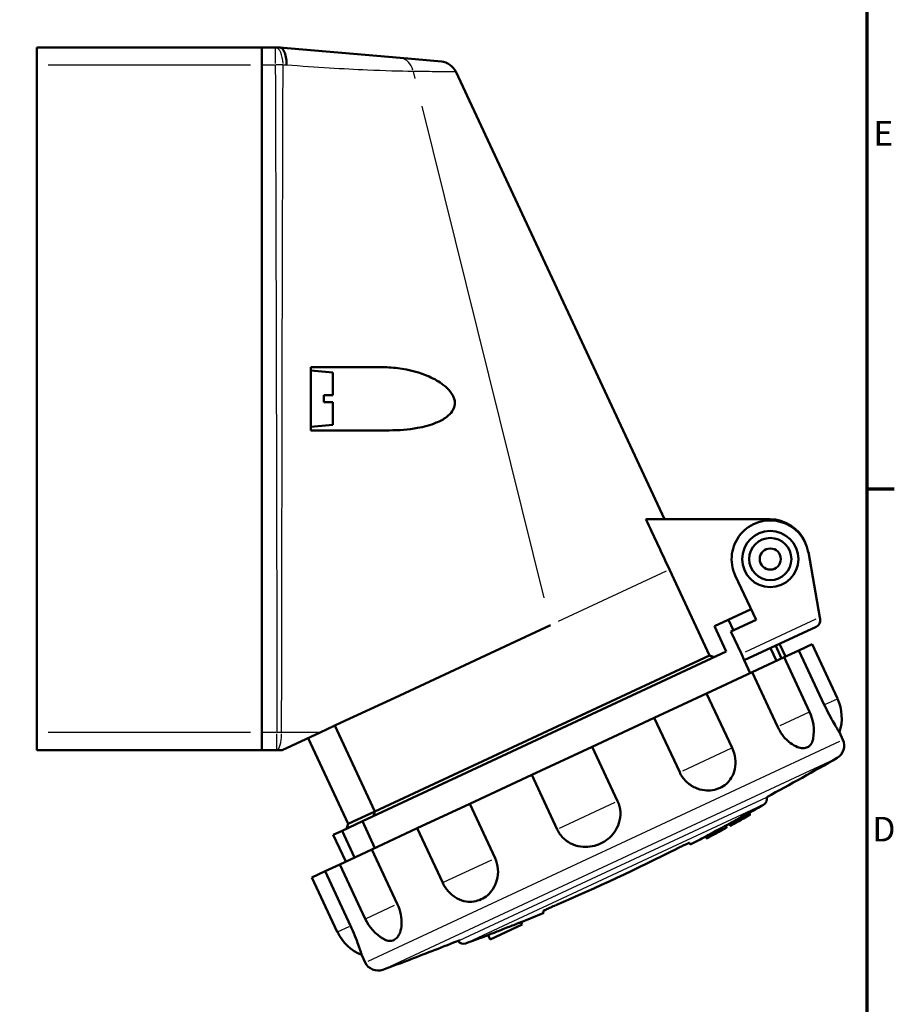
# Model space of a CAD drawing. Units: millimetres. Extents: x -10 to 430, y -10 to 604.
# Drawn here: x 289 to 414, y 323 to 463 of the extents above; entities that cross this region are included whole.
import ezdxf

# ---------------------------------------------------------------- set-up
doc = ezdxf.new("R2010")
doc.units = ezdxf.units.MM
for name, color, linetype, lineweight in [('Rahmen (ISO)', 7, 'Continuous', 70), ('Sichtbar (ISO)', 7, 'Continuous', 50), ('Skizziergeometrie (ISO)', 7, 'Continuous', 25)]:
    doc.layers.add(name, color=color, linetype=linetype, lineweight=lineweight)
doc.layers.add('Sichtbar schmal (ISO)', color=8, linetype='Continuous', lineweight=25, true_color=0x808080)
doc.styles.add('Arial 3_5', font='arial.ttf')

# ---------------------------------------------------------------- blocks, each defined once
blk = doc.blocks.new('Ränder Standardrahmen')
at = {"layer": 'Rahmen (ISO)'}
blk.add_line((410, 396), (413.9, 396), dxfattribs=at)
at = {"layer": 'Rahmen (ISO)', "flags": 128}
blk.add_lwpolyline([(10, 10), (10, 584), (410, 584), (410, 10), (10, 10)], dxfattribs=at)
at = {"layer": 'Skizziergeometrie (ISO)', "char_height": 3.5, "attachment_point": 7, "style": 'Arial 3_5'}
for s, insert in [('E', (410.92, 443.75)), ('D', (410.78, 344.75))]:
    blk.add_mtext(s, dxfattribs=dict(at, insert=insert))

msp = doc.modelspace()

# ---------------------------------------------------------------- linework, layer by layer
at = {"layer": 'Sichtbar (ISO)'}
for p, q in [((323.89, 458.84), (291.89, 458.84)), ((291.89, 456.34), (291.89, 458.84)), ((323.89, 458.84), (323.89, 456.34)), ((325.82, 458.84), (323.89, 458.84)), ((323.89, 456.34), (323.89, 458.84)), ((326.39, 458.84), (325.82, 458.84)), ((326.42, 458.84), (326.39, 458.84)), ((343.58, 457.33), (326.42, 458.84)), ((349.45, 456.82), (343.58, 457.33)), ((291.89, 361.34), (291.89, 456.34)), ((323.89, 361.34), (323.89, 456.34)), ((323.89, 361.34), (323.89, 456.34)), ((351.5, 455.39), (381.19, 391.71)), ((330.89, 404.34), (330.89, 413.34)), ((330.89, 413.34), (332.2, 413.34)), ((332.2, 413.34), (340.75, 413.34)), ((333.99, 412.57), (330.89, 412.84)), ((333.99, 412.57), (333.99, 409.34)), ((332.74, 409.34), (332.74, 408.34)), ((333.99, 408.34), (333.99, 405.11)), ((333.99, 405.11), (330.89, 404.84)), ((332.58, 404.34), (330.89, 404.34)), ((342.01, 404.34), (332.58, 404.34)), ((396.17, 391.71), (378.55, 391.71)), ((401.67, 386.99), (403.3, 377.73)), ((387.62, 372.29), (381.91, 384.53)), ((394.23, 377.36), (391.27, 383.71)), ((388.3, 376.48), (393.51, 378.9)), ((391.01, 375.86), (390.29, 377.4)), ((394.23, 377.36), (390.66, 375.7)), ((403.3, 377.73), (403.35, 377.47)), ((342.83, 366.3), (364.98, 376.63)), ((388.3, 376.48), (389.99, 372.85)), ((390.66, 375.7), (392.14, 372.53)), ((392.56, 371.62), (402.79, 376.39)), ((338.22, 348.71), (389.99, 372.85)), ((396.29, 373.36), (397.13, 371.55)), ((397.87, 371.89), (397.02, 373.7)), ((398.42, 372.15), (397.58, 373.96)), ((398.22, 372.05), (400.33, 373.03)), ((402.2, 373.91), (400.33, 373.03)), ((403.94, 365.29), (400.33, 373.03)), ((402.2, 373.91), (405.81, 366.16)), ((339.99, 350.08), (387.62, 372.29)), ((392.56, 371.62), (392.14, 372.53)), ((393.41, 369.81), (392.56, 371.62)), ((398.22, 372.05), (393.66, 369.93)), ((398.22, 372.05), (401.83, 364.3)), ((387.2, 366.91), (393.66, 369.93)), ((397.27, 362.18), (393.66, 369.93)), ((335.21, 362.75), (342.83, 366.3)), ((387.2, 366.91), (379.74, 363.44)), ((387.2, 366.91), (390.81, 359.16)), ((370.92, 359.32), (379.74, 363.44)), ((383.36, 355.69), (379.74, 363.44)), ((332.22, 361.36), (335.21, 362.75)), ((339.99, 350.08), (334.28, 362.32)), ((291.89, 358.84), (291.89, 361.34)), ((323.89, 361.34), (323.89, 358.84)), ((323.89, 358.84), (323.89, 361.34)), ((326.81, 358.84), (332.22, 361.36)), ((336.21, 348.33), (330.51, 360.56)), ((406.09, 361.38), (406.59, 360.32)), ((291.89, 358.84), (323.89, 358.84)), ((323.89, 358.84), (326.05, 358.84)), ((326.05, 358.84), (326.81, 358.84)), ((370.92, 359.32), (362.31, 355.31)), ((370.92, 359.32), (374.53, 351.57)), ((353.49, 351.19), (362.31, 355.31)), ((365.92, 347.56), (362.31, 355.31)), ((353.49, 351.19), (346.03, 347.72)), ((353.49, 351.19), (357.1, 343.44)), ((336.21, 348.33), (339.99, 350.08)), ((339.81, 349.45), (339.99, 350.08)), ((393.23, 349.93), (393.36, 349.66)), ((393.24, 349.91), (393.36, 349.64)), ((393.36, 349.65), (393.36, 349.66)), ((393.36, 349.65), (393.36, 349.64)), ((393.36, 349.64), (393.36, 349.64)), ((338.22, 348.71), (335.34, 347.36)), ((336.21, 348.33), (335.97, 347.66)), ((340, 344.9), (338.22, 348.71)), ((339.57, 344.7), (346.03, 347.72)), ((349.64, 339.97), (346.03, 347.72)), ((389.91, 348.08), (390.03, 347.81)), ((389.91, 348.07), (390.04, 347.8)), ((390.04, 347.8), (390.03, 347.81)), ((390.42, 348.36), (390.55, 348.09)), ((390.55, 348.09), (390.55, 348.08)), ((390.55, 348.08), (390.55, 348.08)), ((391.19, 348.43), (391.19, 348.44)), ((334.07, 346.77), (335.34, 347.36)), ((335.84, 342.97), (334.07, 346.77)), ((335.34, 347.36), (337.11, 343.56)), ((387.07, 346.56), (387.2, 346.29)), ((387.2, 346.29), (387.21, 346.28)), ((387.85, 346.62), (387.85, 346.63)), ((389.39, 347.46), (389.4, 347.45)), ((339.57, 344.7), (335.01, 342.58)), ((339.57, 344.7), (343.18, 336.95)), ((384.86, 345.39), (384.75, 345.63)), ((332.9, 341.59), (335.01, 342.58)), ((335.01, 342.58), (338.62, 334.83)), ((332.9, 341.59), (331.03, 340.72)), ((331.03, 340.72), (334.64, 332.97)), ((332.9, 341.59), (336.51, 333.84)), ((363.91, 335.91), (364.02, 335.67)), ((356.4, 331.9), (360.93, 334.02)), ((360.93, 334.02), (360.77, 334.35)), ((356.4, 331.9), (356.11, 332.52)), ((338.12, 329.68), (338.61, 328.63)), ((345.03, 329.06), (345.04, 329.05))]:
    msp.add_line(p, q, dxfattribs=at)
for radius in [4, 3, 1.5]:
    msp.add_circle((396.25, 386.03), radius, dxfattribs=at)
for centre, radius, start, end in [((349.23, 454.33), 2.5, 25, 85), ((396.25, 386.03), 5.5, 10, 205), ((396.17, 386.21), 5.5, 23.9582, 90), ((402.36, 377.3), 1, 295, 10), ((399.92, 363.41), 6.5, 341.8105, 25), ((395.94, 361.56), 6.5, 350.5724, 25), ((404.78, 359.48), 2, 299.9153, 25), ((198.15, 718.59), 416.32, 298.3364, 299.9153), ((394.78, 351.93), 1, 299.7802, 13.166), ((256.21, 594.09), 280, 299.3012, 299.7802), ((256.21, 594.09), 279.98, 298.8709, 299.3016), ((256.21, 594.09), 280.28, 298.8668, 299.2969), ((256.21, 594.09), 280.29, 298.8686, 299.2968), ((256.21, 594.09), 280.3, 298.8665, 299.2966), ((256.21, 594.09), 280.3, 298.8685, 299.2966), ((256.29, 593.94), 280.13, 299.2965650671057, 299.2966158504922), ((256.21, 594.09), 279.98, 298.0987, 298.2913), ((256.21, 594.09), 280.3, 298.3704, 298.5197), ((256.21, 594.09), 280, 298.5235, 298.6431), ((256.21, 594.09), 280.3, 298.6392, 298.8665), ((256.21, 594.09), 280, 297.3539, 297.866), ((256.21, 594.09), 280.3, 297.8629, 298.0122), ((256.21, 594.09), 280.3, 298.0122, 298.2926), ((256.21, 594.09), 280.28, 298.0953, 298.2877), ((256.21, 594.09), 280.29, 298.0952, 298.2876), ((256.21, 594.09), 279.65, 293.0532, 296.9468), ((256.21, 594.09), 280, 291.9291, 292.6461), ((344.51, 337.57), 6.5, 205, 239.4276), ((340.54, 335.72), 6.5, 205, 248.1895), ((256.21, 594.09), 280, 290.2198, 290.904), ((198.15, 718.59), 416.3, 290.6605, 291.6985), ((352.63, 332.28), 1, 215.9624, 290.2198), ((340.43, 329.47), 2, 205, 290.0847), ((198.15, 718.59), 416.32, 290.0847, 290.6607)]:
    msp.add_arc(centre, radius, start, end, dxfattribs=at)
for points, knots in [([(326.42, 458.84), (326.56, 458.82), (326.7, 458.75), (326.96, 458.48), (327.08, 458.28), (327.26, 457.81), (327.33, 457.53), (327.41, 456.95), (327.43, 456.65), (327.42, 456.35), (327.42, 456.35), (327.42, 456.35)], [-0.3821329, -0.3821329, -0.3821329, -0.3821329, -0.2845314, -0.2845314, -0.1868756, -0.1868756, -0.0891431, -0.0891431, 0, 0, 0.001128, 0.001128, 0.001128, 0.001128]), ([(340.75, 413.34), (341.57, 413.34), (342.41, 413.29), (344.92, 412.97), (346.43, 412.55), (348.41, 411.68), (349.14, 411.28), (350.11, 410.52), (350.44, 410.22), (350.85, 409.7), (350.97, 409.51), (351.15, 409.16), (351.22, 409.01), (351.3, 408.74), (351.33, 408.64), (351.36, 408.43), (351.36, 408.33), (351.37, 408.1), (351.35, 407.97), (351.27, 407.55), (351.15, 407.29), (350.79, 406.75), (350.51, 406.49), (349.77, 405.92), (349.25, 405.65), (347.89, 405.09), (346.95, 404.84), (346.04, 404.68), (344.78, 404.45), (343.41, 404.34), (342.01, 404.34)], [-2.172968, -2.172968, -2.172968, -2.172968, -1.913082, -1.913082, -1.394822, -1.394822, -1.106675, -1.106675, -0.953526, -0.953526, -0.877763, -0.877763, -0.821297, -0.821297, -0.785804, -0.785804, -0.753012, -0.753012, -0.709402, -0.709402, -0.615383, -0.615383, -0.491161, -0.491161, -0.303259, -0.303259, 0, 0, 0, 0.417347, 0.417347, 0.417347, 0.417347]), ([(406.09, 361.38), (406.09, 361.38), (406.07, 361.42), (405.95, 361.6), (405.86, 361.74), (405.64, 362.1), (405.46, 362.4), (405.1, 363.03), (404.87, 363.44), (404.4, 364.33), (404.16, 364.82), (403.94, 365.29)], [2.062254, 2.062254, 2.062254, 2.062254, 2.1817231, 2.1817231, 2.3011922, 2.3011922, 2.4434418, 2.4434418, 2.5965569, 2.5965569, 2.749672, 2.749672, 2.749672, 2.749672]), ([(402.35, 360.49), (402.34, 360.42), (402.33, 360.36), (402.26, 360.06), (402.16, 359.84), (401.89, 359.48), (401.72, 359.34), (401.36, 359.17), (401.14, 359.12), (400.65, 359.13), (400.38, 359.19), (399.82, 359.39), (399.44, 359.6), (398.78, 360.09), (398.42, 360.43), (397.77, 361.24), (397.49, 361.71), (397.27, 362.18)], [1.7937558, 1.7937558, 1.7937558, 1.7937558, 1.8233158, 1.8233158, 1.9427849, 1.9427849, 2.062254, 2.062254, 2.1817231, 2.1817231, 2.3011922, 2.3011922, 2.4434418, 2.4434418, 2.5965569, 2.5965569, 2.749672, 2.749672, 2.749672, 2.749672]), ([(390.81, 359.16), (391.03, 358.7), (391.19, 358.17), (391.32, 357.12), (391.29, 356.6), (391.11, 355.71), (390.92, 355.24), (390.52, 354.59), (390.28, 354.3), (389.73, 353.8), (389.41, 353.6), (388.79, 353.31), (388.42, 353.2), (387.67, 353.08), (387.27, 353.07), (386.47, 353.17), (385.96, 353.31), (385.1, 353.71), (384.65, 354.01), (383.89, 354.77), (383.57, 355.22), (383.36, 355.69)], [1.374836, 1.374836, 1.374836, 1.374836, 1.527951, 1.527951, 1.681066, 1.681066, 1.823316, 1.823316, 1.942785, 1.942785, 2.062254, 2.062254, 2.181723, 2.181723, 2.301192, 2.301192, 2.443442, 2.443442, 2.596557, 2.596557, 2.749672, 2.749672, 2.749672, 2.749672]), ([(374.53, 351.57), (374.75, 351.11), (374.89, 350.57), (374.95, 349.49), (374.87, 348.94), (374.58, 348), (374.32, 347.5), (373.8, 346.79), (373.51, 346.48), (372.84, 345.93), (372.47, 345.7), (371.75, 345.36), (371.33, 345.23), (370.49, 345.07), (370.05, 345.04), (369.18, 345.1), (368.63, 345.23), (367.72, 345.6), (367.25, 345.9), (366.46, 346.64), (366.14, 347.09), (365.92, 347.56)], [1.374836, 1.374836, 1.374836, 1.374836, 1.527951, 1.527951, 1.681066, 1.681066, 1.823316, 1.823316, 1.942785, 1.942785, 2.062254, 2.062254, 2.181723, 2.181723, 2.301192, 2.301192, 2.443442, 2.443442, 2.596557, 2.596557, 2.749672, 2.749672, 2.749672, 2.749672]), ([(390.42, 348.36), (390.42, 348.36), (390.44, 348.38), (390.54, 348.43), (390.61, 348.47), (390.78, 348.57), (390.89, 348.63), (391.07, 348.73), (391.13, 348.76), (391.26, 348.83), (391.32, 348.87), (391.39, 348.91)], [0, 0, 0, 0, 0.0437578, 0.0437578, 0.0872294, 0.0872294, 0.1315314, 0.1315314, 0.1537192, 0.1537192, 0.1765464, 0.1765464, 0.1765464, 0.1765464]), ([(388.9, 347.55), (389.03, 347.62), (389.16, 347.69), (389.4, 347.82), (389.51, 347.88), (389.7, 347.98), (389.78, 348.02), (389.85, 348.06), (389.87, 348.07), (389.9, 348.08), (389.91, 348.08), (389.91, 348.08)], [0, 0, 0, 0, 0.0441343, 0.0441343, 0.0884651, 0.0884651, 0.1332023, 0.1332023, 0.1548453, 0.1548453, 0.1770864, 0.1770864, 0.1770864, 0.1770864]), ([(389.03, 347.28), (389.16, 347.35), (389.29, 347.42), (389.53, 347.55), (389.64, 347.6), (389.83, 347.7), (389.9, 347.74), (389.98, 347.78), (390, 347.79), (390.03, 347.81), (390.03, 347.81), (390.03, 347.81)], [0, 0, 0, 0, 0.0441183, 0.0441183, 0.0884297, 0.0884297, 0.133151, 0.133151, 0.1548197, 0.1548197, 0.1770856, 0.1770856, 0.1770856, 0.1770856]), ([(390.55, 348.09), (390.55, 348.09), (390.57, 348.1), (390.66, 348.16), (390.73, 348.2), (390.91, 348.3), (391.02, 348.36), (391.19, 348.46), (391.26, 348.49), (391.38, 348.56), (391.45, 348.6), (391.52, 348.63)], [0, 0, 0, 0, 0.0437699, 0.0437699, 0.0872662, 0.0872662, 0.1315938, 0.1315938, 0.1537476, 0.1537476, 0.1765465, 0.1765465, 0.1765465, 0.1765465]), ([(391.53, 348.61), (391.4, 348.55), (391.28, 348.48), (391.05, 348.35), (390.95, 348.29), (390.76, 348.2), (390.69, 348.15), (390.61, 348.11), (390.59, 348.1), (390.56, 348.09), (390.55, 348.08), (390.55, 348.08)], [0, 0, 0, 0, 0.0424002, 0.0424002, 0.0849469, 0.0849469, 0.1292869, 0.1292869, 0.1524789, 0.1524789, 0.1764087, 0.1764087, 0.1764087, 0.1764087]), ([(391.53, 348.63), (391.49, 348.61), (391.44, 348.58), (391.36, 348.54), (391.33, 348.52), (391.26, 348.48), (391.24, 348.47), (391.21, 348.45), (391.2, 348.45), (391.19, 348.44), (391.19, 348.44), (391.19, 348.44)], [0, 0, 0, 0, 0.01457688, 0.01457688, 0.02937744, 0.02937744, 0.04518488, 0.04518488, 0.05383846, 0.05383846, 0.06278969, 0.06278969, 0.06278969, 0.06278969]), ([(391.19, 348.43), (391.19, 348.43), (391.2, 348.44), (391.23, 348.46), (391.26, 348.47), (391.32, 348.5), (391.36, 348.53), (391.42, 348.56), (391.45, 348.57), (391.49, 348.6), (391.51, 348.61), (391.53, 348.62)], [0, 0, 0, 0, 0.01612296, 0.01612296, 0.0319504, 0.0319504, 0.04766552, 0.04766552, 0.05516849, 0.05516849, 0.06287317, 0.06287317, 0.06287317, 0.06287317]), ([(387.07, 346.56), (387.07, 346.56), (387.1, 346.58), (387.19, 346.63), (387.25, 346.67), (387.43, 346.76), (387.54, 346.82), (387.72, 346.92), (387.79, 346.95), (387.93, 347.03), (388, 347.07), (388.07, 347.11)], [0, 0, 0, 0, 0.0414057, 0.0414057, 0.0835577, 0.0835577, 0.1283608, 0.1283608, 0.1523187, 0.1523187, 0.1769764, 0.1769764, 0.1769764, 0.1769764]), ([(387.2, 346.29), (387.2, 346.29), (387.22, 346.3), (387.31, 346.36), (387.38, 346.39), (387.56, 346.49), (387.67, 346.55), (387.85, 346.65), (387.92, 346.68), (388.06, 346.76), (388.13, 346.8), (388.2, 346.83)], [0, 0, 0, 0, 0.0414111, 0.0414111, 0.0835738, 0.0835738, 0.1283889, 0.1283889, 0.1523314, 0.1523314, 0.1769763, 0.1769763, 0.1769763, 0.1769763]), ([(388.2, 346.83), (388.16, 346.8), (388.11, 346.78), (388.02, 346.73), (387.98, 346.71), (387.92, 346.67), (387.89, 346.66), (387.85, 346.64), (387.85, 346.63), (387.85, 346.63)], [0, 0, 0, 0, 0.01620379, 0.01620379, 0.03209354, 0.03209354, 0.0478115, 0.0478115, 0.06293351, 0.06293351, 0.06293351, 0.06293351]), ([(389.39, 347.46), (389.39, 347.46), (389.38, 347.46), (389.35, 347.44), (389.33, 347.43), (389.26, 347.4), (389.23, 347.37), (389.16, 347.34), (389.14, 347.33), (389.09, 347.3), (389.06, 347.29), (389.03, 347.27)], [0, 0, 0, 0, 0.01448986, 0.01448986, 0.0292109, 0.0292109, 0.04498575, 0.04498575, 0.05371382, 0.05371382, 0.06274786, 0.06274786, 0.06274786, 0.06274786]), ([(382.93, 344.8), (383.16, 344.91), (383.4, 345.03), (383.84, 345.25), (384.04, 345.34), (384.37, 345.49), (384.51, 345.55), (384.7, 345.62), (384.75, 345.64), (384.75, 345.63)], [-0.3014474, -0.3014474, -0.3014474, -0.3014474, -0.2260998, -0.2260998, -0.1507523, -0.1507523, -0.0753762, -0.0753762, 0, 0, 0, 0]), ([(357.1, 343.44), (357.31, 342.98), (357.46, 342.45), (357.55, 341.37), (357.49, 340.84), (357.25, 339.92), (357.03, 339.44), (356.58, 338.76), (356.33, 338.46), (355.75, 337.96), (355.43, 337.75), (354.8, 337.46), (354.44, 337.35), (353.71, 337.24), (353.33, 337.25), (352.58, 337.36), (352.1, 337.52), (351.3, 337.95), (350.88, 338.27), (350.16, 339.04), (349.86, 339.5), (349.64, 339.97)], [1.374836, 1.374836, 1.374836, 1.374836, 1.527951, 1.527951, 1.681066, 1.681066, 1.823316, 1.823316, 1.942785, 1.942785, 2.062254, 2.062254, 2.181723, 2.181723, 2.301192, 2.301192, 2.443442, 2.443442, 2.596557, 2.596557, 2.749672, 2.749672, 2.749672, 2.749672]), ([(343.18, 336.95), (343.4, 336.49), (343.57, 335.97), (343.78, 334.95), (343.81, 334.46), (343.77, 333.64), (343.68, 333.21), (343.48, 332.65), (343.35, 332.41), (343.04, 332.03), (342.85, 331.89), (342.49, 331.72), (342.28, 331.68), (341.83, 331.71), (341.6, 331.78), (341.32, 331.91), (341.27, 331.94), (341.21, 331.98)], [1.374836, 1.374836, 1.374836, 1.374836, 1.5279511, 1.5279511, 1.6810662, 1.6810662, 1.8233158, 1.8233158, 1.9427849, 1.9427849, 2.062254, 2.062254, 2.1817231, 2.1817231, 2.3011922, 2.3011922, 2.3307522, 2.3307522, 2.3307522, 2.3307522]), ([(363.91, 335.91), (363.9, 335.92), (363.94, 335.95), (364.12, 336.05), (364.26, 336.11), (364.58, 336.27), (364.79, 336.36), (365.24, 336.56), (365.48, 336.67), (365.71, 336.77)], [-0.3014474, -0.3014474, -0.3014474, -0.3014474, -0.2260712, -0.2260712, -0.1506951, -0.1506951, -0.0753475, -0.0753475, 0, 0, 0, 0]), ([(336.51, 333.84), (336.73, 333.38), (336.95, 332.88), (337.33, 331.95), (337.5, 331.51), (337.74, 330.83), (337.86, 330.5), (337.99, 330.09), (338.04, 329.94), (338.11, 329.73), (338.12, 329.68), (338.12, 329.68)], [1.374836, 1.374836, 1.374836, 1.374836, 1.5279511, 1.5279511, 1.6810662, 1.6810662, 1.8233158, 1.8233158, 1.9427849, 1.9427849, 2.062254, 2.062254, 2.062254, 2.062254]), ([(356.11, 332.52), (356.11, 332.52), (356.11, 332.52), (356.15, 332.53), (356.24, 332.57), (356.53, 332.69), (356.74, 332.77), (357.19, 332.95), (357.47, 333.06), (358.06, 333.29), (358.38, 333.42), (358.96, 333.65), (359.27, 333.76), (359.82, 333.98), (360.06, 334.07), (360.43, 334.22), (360.58, 334.28), (360.74, 334.33), (360.77, 334.35), (360.77, 334.35)], [-0.7787627, -0.7787627, -0.7787627, -0.7787627, -0.7541139, -0.7541139, -0.6599469, -0.6599469, -0.5657799, -0.5657799, -0.4714091, -0.4714091, -0.3770383, -0.3770383, -0.2826769, -0.2826769, -0.1883155, -0.1883155, -0.0941577, -0.0941577, -0.0246521, -0.0246521, -0.0246521, -0.0246521])]:
    msp.add_open_spline(points, degree=3, knots=knots, dxfattribs=at)
for points, weights in [([(332.74, 409.34), (333.38, 409.34), (333.99, 409.34)], [1, 1.00010630931, 1]), ([(333.99, 408.34), (333.38, 408.34), (332.74, 408.34)], [1, 1.00010630944, 1]), ([(387.62, 372.29), (387.97, 372.18), (388.32, 372.07)], [1.16280174207, 1.1554737247, 1.14808273267])]:
    msp.add_rational_spline(points, weights, degree=2, dxfattribs=at)
for points in [[(378.55, 391.71), (379.7, 389.25), (380.83, 386.84), (381.91, 384.53)], [(390.04, 347.8), (390.04, 347.8), (390.04, 347.8), (390.04, 347.8)], [(389.06, 347.27), (389.18, 347.33), (389.29, 347.39), (389.4, 347.45)]]:
    msp.add_open_spline(points, degree=3, dxfattribs=at)
at = {"layer": 'Sichtbar schmal (ISO)'}
for p, q in [((325.82, 458.83), (325.82, 456.53)), ((293.49, 456.34), (322.29, 456.34)), ((323.99, 456.34), (325.72, 456.34)), ((326.87, 456.34), (325.88, 456.34)), ((345.42, 455.4), (345.67, 454.39)), ((346.65, 450.45), (364.02, 380.52)), ((381.42, 384.3), (366.08, 377.15)), ((402.74, 377.47), (392.7, 372.79)), ((404.11, 365.37), (405.8, 366.15)), ((397.65, 362.35), (401.82, 364.3)), ((322.29, 361.34), (293.49, 361.34)), ((325.95, 361.34), (324, 361.34)), ((326.05, 358.84), (326.05, 361.14)), ((326.69, 361.34), (326.09, 361.34)), ((339.03, 328.82), (406.17, 360.13)), ((383.82, 355.9), (390.68, 359.1)), ((341.51, 327.78), (405.37, 357.56)), ((352.06, 331.79), (395.75, 352.16)), ((395.01, 350.94), (353.24, 331.46)), ((366.27, 347.72), (374.19, 351.41)), ((391.4, 348.89), (391.51, 348.65)), ((388.91, 347.54), (389.02, 347.29)), ((391.53, 348.63), (391.53, 348.62)), ((388.08, 347.09), (388.19, 346.85)), ((389.05, 347.28), (389.06, 347.27)), ((349.77, 340.03), (356.63, 343.23)), ((338.64, 334.83), (342.8, 336.78)), ((334.65, 332.97), (336.34, 333.76))]:
    msp.add_line(p, q, dxfattribs=at)
for centre, major_axis, ratio, start_param, end_param in [((325.82, 456.34), (0, 2.5), 0.44178, 4.792586, 6.204733), ((343.36, 454.84), (0.22, 2.49), 0.837504, 5.095606, 6.220681), ((326.05, 361.34), (0, -2.5), 0.266907, 0.07856, 1.492643)]:
    msp.add_ellipse(centre, major_axis=major_axis, ratio=ratio, start_param=start_param, end_param=end_param, dxfattribs=at)
for points, knots in [([(325.82, 456.34), (325.84, 451.41), (325.86, 446.49), (325.87, 441.56), (325.89, 436.37), (325.91, 431.18), (325.92, 426), (325.93, 422.75), (325.94, 419.51), (325.95, 416.27), (325.95, 414.24), (325.96, 412.21), (325.96, 410.18), (325.97, 406.02), (325.98, 401.85), (325.99, 397.68), (326, 391.01), (326.02, 384.34), (326.03, 377.67), (326.04, 372.23), (326.05, 366.78), (326.05, 361.34)], [0.249544, 0.249544, 0.249544, 0.249544, 1.72702, 1.72702, 1.72702, 3.283771, 3.283771, 3.283771, 4.25674, 4.25674, 4.25674, 4.864846, 4.864846, 4.864846, 6.115369, 6.115369, 6.115369, 8.116207, 8.116207, 8.116207, 9.749574, 9.749574, 9.749574, 9.749574]), ([(326.72, 361.34), (326.73, 366.78), (326.74, 372.23), (326.76, 384.34), (326.77, 391.01), (326.79, 401.85), (326.8, 406.02), (326.81, 412.21), (326.81, 414.24), (326.82, 419.51), (326.83, 422.75), (326.85, 431.19), (326.87, 436.38), (326.89, 446.49), (326.91, 451.42), (326.93, 456.34)], [-9.749574, -9.749574, -9.749574, -9.749574, -8.116207, -8.116207, -6.115369, -6.115369, -4.864846, -4.864846, -4.25674, -4.25674, -3.283771, -3.283771, -1.72702, -1.72702, -0.249544, -0.249544, -0.249544, -0.249544]), ([(327.42, 456.35), (331.65, 456.04), (335.55, 455.8), (338.92, 455.65), (341.37, 455.54), (343.56, 455.48), (345.41, 455.46)], [-2.324101, -2.324101, -2.324101, -2.324101, -0.978434, -0.978434, -0.978434, 0, 0, 0, 0]), ([(345.41, 455.46), (346.79, 455.44), (347.96, 455.43), (349.74, 455.41), (350.39, 455.4), (351.1, 455.39), (351.3, 455.39), (351.47, 455.39), (351.5, 455.39), (351.5, 455.39)], [-4.086757, -4.086757, -4.086757, -4.086757, -3.361357, -3.361357, -2.707476, -2.707476, -2.298801, -2.298801, -2.043378, -2.043378, -2.043378, -2.043378]), ([(332.22, 361.36), (331.57, 361.36), (330.92, 361.35), (329.68, 361.35), (329.1, 361.35), (328.14, 361.34), (327.78, 361.34), (327.18, 361.34), (326.95, 361.34), (326.72, 361.34)], [-0.6061835, -0.6061835, -0.6061835, -0.6061835, -0.4030694, -0.4030694, -0.2199806, -0.2199806, -0.1055501, -0.1055501, -0.0340311, -0.0340311, -0.0340311, -0.0340311])]:
    msp.add_open_spline(points, degree=3, knots=knots, dxfattribs=at)
msp.add_open_spline([(326.93, 456.34), (327.09, 456.34), (327.25, 456.34), (327.42, 456.35)], degree=3, dxfattribs=at)

# ---------------------------------------------------------------- block references
msp.add_blockref('Ränder Standardrahmen', (0, 0))

doc.saveas('drawing.dxf')
